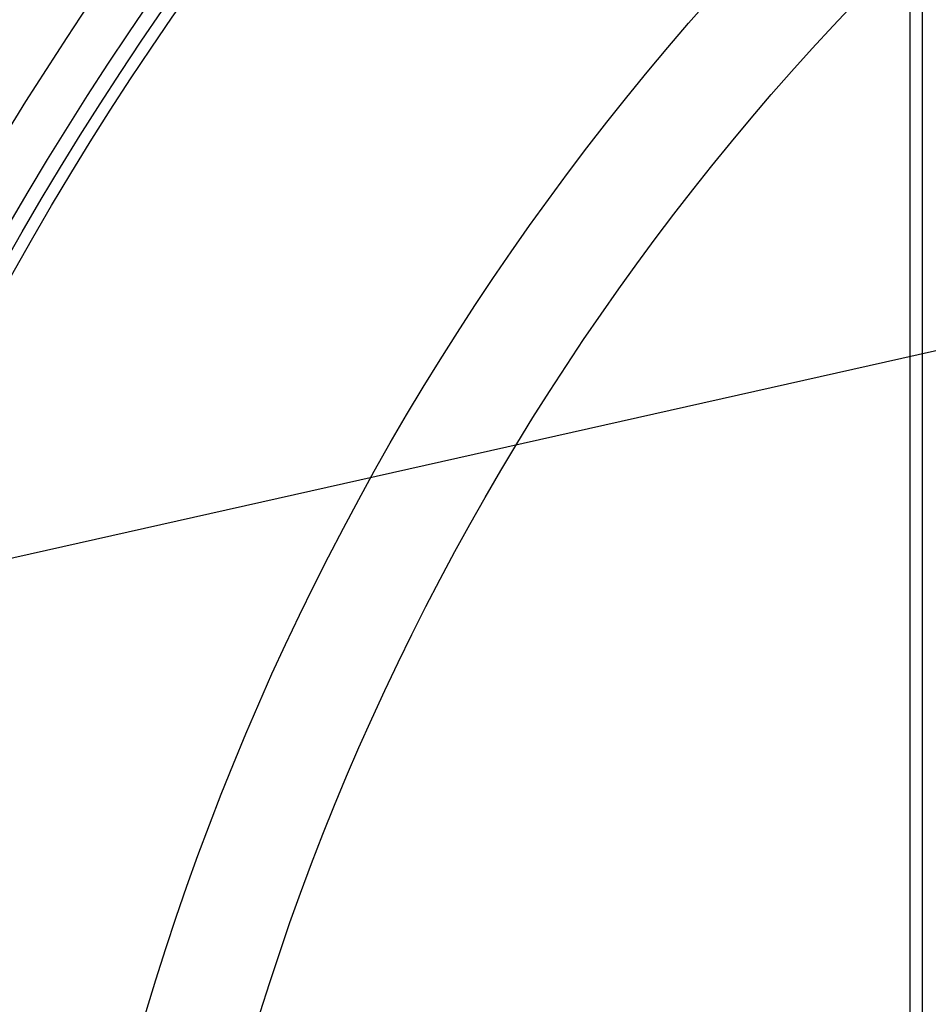
# Model space of a CAD drawing. Units: millimetres. Extents: x -559 to 2552, y 0 to 4286.
# Drawn here: x 412 to 562, y 791 to 953 of the extents above; entities that cross this region are included whole.
import ezdxf

# ---------------------------------------------------------------- set-up
doc = ezdxf.new("R2010")
doc.units = ezdxf.units.MM
doc.header["$LTSCALE"] = 10
doc.layers.add('AM_5', color=3, linetype='Continuous', lineweight=25)
doc.layers.add('BEZUGSACHSEN', color=7, linetype='Continuous')
doc.layers.add('RUNDUNGEN', color=7, linetype='Continuous')
doc.styles.get("Standard").update_dxf_attribs({"font": 'ISOCP.SHX'})
doc.dimstyles.new('AM_ISO$2', dxfattribs={"dimscale": 10, "dimtxt": 3.5, "dimasz": 3.5, "dimexe": 1, "dimexo": 1, "dimgap": 1.5, "dimtad": 1, "dimdsep": 46, "dimtxsty": 'Standard', "dimcen": 0, "dimclrd": 256, "dimclre": 256, "dimclrt": 140, "dimadec": 0, "dimazin": 2, "dimtp": 0.1, "dimtm": 0.1, "dimtfac": 0.71, "dimtdec": 3, "dimtmove": 0, "dimatfit": 3, "dimfxl": 1, "dimlwd": -1, "dimlwe": -1, "dimarcsym": 1})

# ---------------------------------------------------------------- blocks, each defined once
blk = doc.blocks.new('*D14')
at = {"layer": 'AM_5', "linetype": 'ByBlock', "transparency": 16777216}
for p, q in [((308.37, 855.81), (45.2, 948.29)), ((155.61, 663.5), (-3.38, 663.5))]:
    blk.add_line(p, q, dxfattribs=at)
blk.add_arc((855.61, 663.5), 848.99, 162.99984, 177.6378, dxfattribs=at)
at = {"layer": 'AM_5', "transparency": 16777216}
for points in [[(38.17, 913.54), (49.26, 909.9), (54.64, 944.98)], [(13.17, 698.37), (1.51, 698.61), (6.62, 663.5)]]:
    blk.add_solid(points, dxfattribs=at)
at = {"layer": 'Defpoints', "color": 0, "transparency": 16777216}
for p in [(317.8, 852.5), (351.45, 840.67), (12, 758.93), (165.61, 663.5), (855.61, 663.5)]:
    blk.add_point(p, dxfattribs=at)
at = {"layer": 'AM_5', "color": 140, "transparency": 16777216, "insert": (-12.97, 813.82), "char_height": 35, "attachment_point": 5, "rotation": 80.1813}
blk.add_mtext('19°', dxfattribs=at)

msp = doc.modelspace()

# ---------------------------------------------------------------- linework, layer by layer
at = {"color": 7, "linetype": 'Continuous'}
msp.add_line((560.61, 966.64), (560.61, 511.75), dxfattribs=at)
at = {"color": 9, "linetype": 'Continuous'}
for radius in [510.83, 508.84, 441]:
    msp.add_circle((855.61, 663.5), radius, dxfattribs=at)
at = {"color": 7, "linetype": 'Continuous'}
msp.add_circle((855.61, 663.5), 423, dxfattribs=at)
for radius, start, end in [(660.5, 6.95685, 173.04315), (627.48, 7.32485, 172.67515), (595, 101.9263, 172.27286)]:
    msp.add_arc((855.61, 663.5), radius, start, end, dxfattribs=at)
at = {"color": 9, "linetype": 'Continuous'}
for radius, start, end in [(654.97, 7.01587, 172.98413), (621.44, 7.39663, 172.60337), (586.54, 101.95413, 172.16069)]:
    msp.add_arc((855.61, 663.5), radius, start, end, dxfattribs=at)
at = {"layer": 'AM_5'}
msp.add_line((1594.26, 1129.37), (368.1, 854.48), dxfattribs=at)
at = {"layer": 'BEZUGSACHSEN', "color": 7, "linetype": 'Continuous'}
for radius in [521.32, 513.29]:
    msp.add_circle((855.61, 663.5), radius, dxfattribs=at)
at = {"layer": 'RUNDUNGEN', "color": 9, "linetype": 'Continuous'}
msp.add_line((558.61, 683.84), (558.61, 964.7), dxfattribs=at)
msp.add_arc((855.61, 663.5), 531.82, 0, 180, dxfattribs=at)

# ---------------------------------------------------------------- dimensions: what is measured, and where the dimension line sits
at = {"layer": 'AM_5'}
dim = msp.add_angular_dim_2l(base=(12, 758.93), line1=((855.61, 663.5), (165.61, 663.5)), line2=((317.8, 852.5), (351.45, 840.67)), dimstyle='AM_ISO$2', override={"dimdec": 0}, dxfattribs=at)
dim.commit()
dim.dimension.update_dxf_attribs({"geometry": '*D14', "text_midpoint": (19.05, 808.28), "dimtype": 162})

doc.saveas('drawing.dxf')
